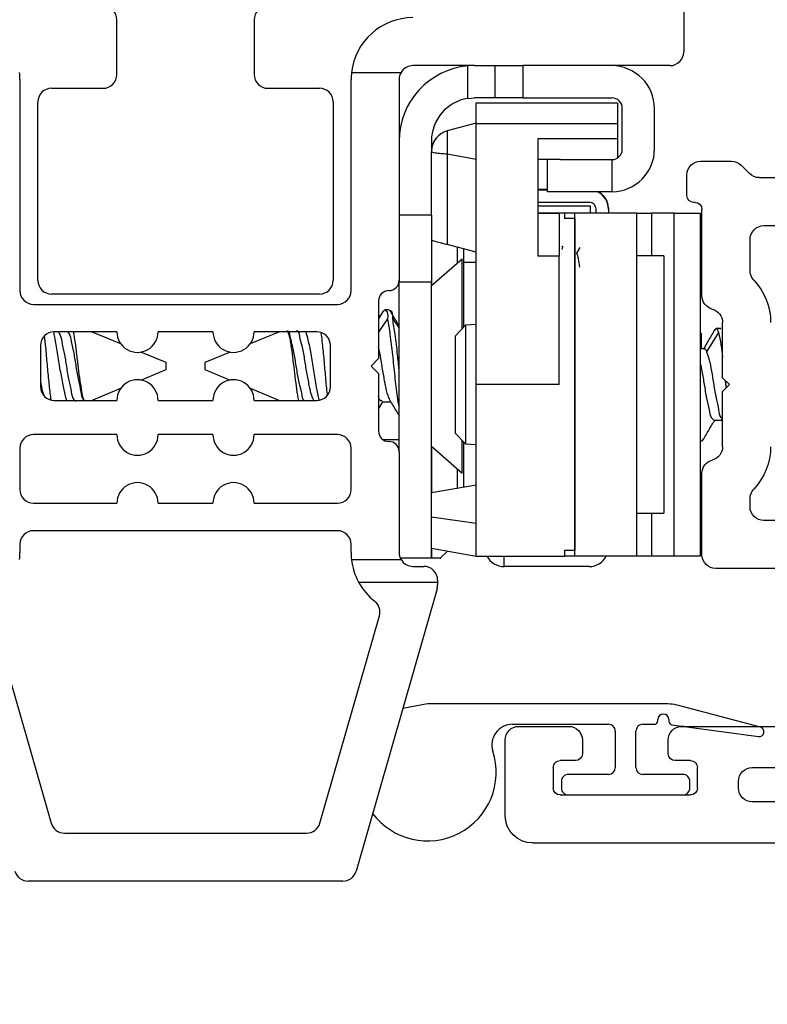
# Model space of a CAD drawing. Extents: x 65.8 to 81.8, y 14.3 to 36.2.
# Drawn here: x 74.1 to 75.2, y 16.4 to 17.8 of the extents above; entities that cross this region are included whole.
import ezdxf

# ---------------------------------------------------------------- set-up
doc = ezdxf.new("R2010")
doc.units = 0
doc.header["$LTSCALE"] = 0.3
doc.header["$MEASUREMENT"] = 0
doc.layers.get('0').update_dxf_attribs({"linetype": 'CONTINUOUS'})
doc.layers.get('Defpoints').update_dxf_attribs({"linetype": 'CONTINUOUS'})
doc.layers.add('PART', color=7, linetype='CONTINUOUS')
doc.layers.add('VP', color=3, linetype='CONTINUOUS')
doc.layers.get('VP').off()
doc.styles.add('ARCHITECTURAL', font='simplex.shx', dxfattribs={"height": 0.2})
doc.dimstyles.new('DIM-MMSTACKED', dxfattribs={"dimscale": 0, "dimtxt": 0.125, "dimasz": 0.125, "dimexe": 0.063, "dimexo": 0.063, "dimgap": 0.07, "dimtad": 0, "dimtih": 1, "dimtoh": 1, "dimdec": 4, "dimzin": 4, "dimdsep": 46, "dimlunit": 4, "dimtxsty": 'ARCHITECTURAL', "dimcen": 0.02, "dimclrt": 7, "dimadec": 0, "dimazin": 0, "dimtfac": 0.75, "dimtdec": 4, "dimtmove": 2, "dimatfit": 3, "dimfxl": 1, "dimfrac": 1, "dimtolj": 1, "dimtzin": 4, "dimarcsym": 0})

# ---------------------------------------------------------------- blocks, each defined once
blk = doc.blocks.new('*D15')
at = {"color": 0, "lineweight": -2, "transparency": 16777216}
for p, q in [((71.9687, 16.7137), (71.9687, 15.0404)), ((76.7125, 16.7137), (76.7125, 15.0404)), ((72.0937, 15.1034), (73.9873, 15.1034)), ((76.5875, 15.1034), (74.6939, 15.1034))]:
    blk.add_line(p, q, dxfattribs=at)
at = {"color": 0, "transparency": 16777216}
for points in [[(72.0937, 15.1243), (72.0937, 15.0826), (71.9687, 15.1034)], [(76.5875, 15.1243), (76.5875, 15.0826), (76.7125, 15.1034)]]:
    blk.add_solid(points, dxfattribs=at)
at = {"layer": 'Defpoints', "color": 0, "transparency": 16777216}
for p in [(71.9687, 16.7767), (76.7125, 16.7767), (76.7125, 15.1034)]:
    blk.add_point(p, dxfattribs=at)
at = {"color": 7, "transparency": 16777216, "insert": (74.3406, 15.2534), "char_height": 0.2, "attachment_point": 2, "style": 'ARCHITECTURAL'}
blk.add_mtext('\\A1;4{\\H0.75x;\\S3#4;}"', dxfattribs=at)
blk = doc.blocks.new('VX7266')
at = {"layer": 'PART'}
for p, q in [((-2.395, -1.1583), (-2.395, 0.063)), ((-1.425, -0.8282), (-1.425, -0.6434)), ((-2.335, -0.6515), (-2.335, -0.8382)), ((-1.925, -0.6515), (-1.925, -0.8215)), ((-1.995, -0.6815), (-1.995, -0.8915)), ((-1.495, -0.8215), (-1.495, -0.6801)), ((-2.285, -0.8382), (-2.285, -0.7982)), ((-2.225, -0.9408), (-2.225, -0.7982)), ((-1.905, -0.8415), (-1.8929, -0.8415)), ((-1.5606, -0.8415), (-1.515, -0.8415)), ((-1.407, -0.8545), (-1.4191, -0.8424)), ((-2.315, -0.8582), (-2.305, -0.8582)), ((-1.7367, -0.8815), (-1.7267, -0.8715)), ((-1.7267, -0.8715), (-1.7167, -0.8815)), ((-1.4011, -0.9135), (-1.4011, -0.8687)), ((-1.8174, -0.8815), (-1.7367, -0.8815)), ((-1.7167, -0.8815), (-1.6361, -0.8815)), ((-2.315, -0.9182), (-2.285, -0.9182)), ((-1.975, -0.9115), (-1.8561, -0.9115)), ((-1.5974, -0.9115), (-1.4711, -0.9115)), ((-2.325, -1.1182), (-2.325, -0.9282)), ((-2.275, -0.9282), (-2.275, -0.9507)), ((-1.4611, -0.9215), (-1.4611, -0.9235)), ((-1.4511, -0.9335), (-1.4211, -0.9335)), ((-2.265, -0.9607), (-2.245, -0.9607)), ((-2.245, -1.0857), (-2.265, -1.0857)), ((-2.275, -1.0958), (-2.275, -1.1182)), ((-2.225, -1.1783), (-2.225, -1.1057)), ((-2.285, -1.1282), (-2.315, -1.1282)), ((-2.355, -1.1983), (-2.245, -1.1983))]:
    blk.add_line(p, q, dxfattribs=at)
for centre, radius, start, end in [((-1.8174, -0.9015), 0.09, 90, 133.3418), ((-1.6361, -0.9015), 0.09, 46.6582, 90), ((-1.905, -0.8215), 0.02, 180, 270), ((-1.515, -0.8215), 0.02, 270, 0), ((-1.405, -0.8282), 0.02, 180, 225), ((-2.315, -0.8382), 0.02, 180, 270), ((-2.305, -0.8382), 0.02, 270, 0), ((-1.8929, -0.8215), 0.02, 270, 313.3418), ((-1.5606, -0.8215), 0.02, 226.6582, 270), ((-1.4211, -0.8687), 0.02, 0, 45), ((-1.8174, -0.9015), 0.02, 90, 165.5225), ((-1.6361, -0.9015), 0.02, 14.4775, 90), ((-1.975, -0.8915), 0.02, 180, 270), ((-1.8561, -0.8915), 0.02, 270, 345.5225), ((-1.5974, -0.8915), 0.02, 194.4775, 270), ((-2.315, -0.9282), 0.01, 90, 180), ((-2.285, -0.9282), 0.01, 360, 90), ((-1.4711, -0.9215), 0.01, 0, 90), ((-1.4211, -0.9135), 0.02, 270, 0), ((-1.4511, -0.9235), 0.01, 180, 270), ((-2.245, -0.9408), 0.02, 270, 0), ((-2.265, -0.9507), 0.01, 180, 270), ((-2.265, -1.0958), 0.01, 90, 180), ((-2.245, -1.1057), 0.02, 0, 90), ((-2.315, -1.1182), 0.01, 180, 270), ((-2.285, -1.1182), 0.01, 270, 0), ((-2.355, -1.1583), 0.04, 180, 270), ((-2.245, -1.1783), 0.02, 270, 0)]:
    blk.add_arc(centre, radius, start, end, dxfattribs=at)

msp = doc.modelspace()

# ---------------------------------------------------------------- linework, layer by layer
for p, q in [((75.06636, 17.99507), (75.06636, 17.77748)), ((74.24061, 17.74448), (74.24061, 17.82448)), ((74.44061, 17.82448), (74.44061, 17.74448)), ((74.58241, 17.74748), (74.65453, 17.74748)), ((74.76166, 17.75748), (74.67186, 17.75748)), ((74.76166, 17.75748), (74.75186, 17.75704)), ((74.75186, 17.70971), (74.75186, 17.75704)), ((74.76166, 17.75748), (74.79186, 17.75748)), ((74.79186, 17.71048), (74.79186, 17.75748)), ((74.79186, 17.75748), (74.83186, 17.75748)), ((74.83186, 17.75748), (74.83186, 17.71048)), ((74.96106, 17.75748), (74.83186, 17.75748)), ((75.04636, 17.75748), (74.96106, 17.75748)), ((74.09936, 17.73748), (74.09936, 17.42948)), ((74.58186, 17.42948), (74.58186, 17.73748)), ((74.65186, 17.73748), (74.65186, 17.44448)), ((74.14561, 17.72448), (74.22061, 17.72448)), ((74.46061, 17.72448), (74.53561, 17.72448)), ((74.12561, 17.44448), (74.12561, 17.70448)), ((74.55561, 17.70448), (74.55561, 17.44448)), ((74.75186, 17.70971), (74.76166, 17.71048)), ((74.79186, 17.71048), (74.76166, 17.71048)), ((74.76386, 17.70348), (74.96986, 17.70348)), ((74.76386, 17.67248), (74.76386, 17.70348)), ((74.83186, 17.71048), (74.79186, 17.71048)), ((74.83186, 17.71048), (74.96186, 17.71048)), ((74.96986, 17.70348), (74.96986, 17.67248)), ((74.97686, 17.63548), (74.97686, 17.69548)), ((75.02386, 17.63628), (75.02386, 17.69468)), ((74.76386, 17.67348), (74.72183, 17.66222)), ((74.76386, 17.29248), (74.76386, 17.67248)), ((74.96986, 17.67248), (74.76386, 17.67248)), ((74.96986, 17.67248), (74.96986, 17.65148)), ((74.72183, 17.66222), (74.72183, 17.62852)), ((74.69886, 17.64768), (74.69886, 17.63236)), ((74.85386, 17.65148), (74.96986, 17.65148)), ((74.85386, 17.65148), (74.85386, 17.47948)), ((74.96986, 17.65148), (74.96986, 17.62279)), ((74.69886, 17.53948), (74.69886, 17.63227)), ((74.76386, 17.62056), (74.72183, 17.62852)), ((74.72183, 17.62852), (74.72183, 17.49674)), ((74.8871, 17.62048), (74.85386, 17.62048)), ((74.86786, 17.57348), (74.86786, 17.62048)), ((74.8871, 17.62048), (74.96186, 17.62048)), ((74.96186, 17.62048), (74.96186, 17.57348)), ((74.86786, 17.57701), (74.85386, 17.57698)), ((74.85386, 17.57622), (74.86786, 17.57622)), ((74.96106, 17.57348), (74.86786, 17.57348)), ((74.96186, 17.57348), (74.96106, 17.57348)), ((74.85386, 17.55822), (74.92866, 17.55822)), ((74.93066, 17.55258), (74.85386, 17.55258)), ((74.93066, 17.54254), (74.85386, 17.54254)), ((74.85386, 17.54248), (74.88486, 17.54248)), ((74.89286, 17.54248), (74.88486, 17.54248)), ((74.88486, 17.54248), (74.88486, 17.47948)), ((74.89286, 17.54248), (74.89286, 17.53454)), ((74.99756, 17.54248), (74.90786, 17.54248)), ((74.90786, 17.04248), (74.90786, 17.54248)), ((74.93066, 17.54254), (74.93066, 17.55258)), ((74.93066, 17.54248), (74.93066, 17.54254)), ((74.93866, 17.54248), (74.93866, 17.54822)), ((74.95663, 17.55035), (74.95666, 17.54907)), ((74.95666, 17.54907), (74.95666, 17.54822)), ((74.95666, 17.54822), (74.95666, 17.54248)), ((74.99756, 17.54248), (74.99756, 17.04248)), ((74.99756, 17.54248), (75.01926, 17.54248)), ((75.05229, 17.54248), (75.01926, 17.54248)), ((75.01926, 17.54248), (75.01926, 17.47998)), ((75.05229, 17.04248), (75.05229, 17.54248)), ((75.05229, 17.54248), (75.09056, 17.54248)), ((75.09056, 17.54248), (75.09056, 17.04248)), ((74.69886, 17.53948), (74.65186, 17.53948)), ((74.69886, 17.53948), (74.69886, 17.4418)), ((74.90786, 17.53454), (74.89286, 17.53454)), ((74.90786, 17.53454), (74.90786, 17.05041)), ((74.69966, 17.43717), (74.69966, 17.50268)), ((74.76386, 17.48548), (74.72183, 17.49674)), ((74.73687, 17.46952), (74.73687, 17.49271)), ((74.74566, 17.49035), (74.74566, 17.37603)), ((74.88997, 17.49348), (74.88861, 17.48964)), ((74.91486, 17.49226), (74.91002, 17.48397)), ((74.74372, 17.47548), (74.69886, 17.43648)), ((74.74372, 17.37399), (74.74372, 17.47548)), ((74.76386, 17.47048), (74.74566, 17.47048)), ((74.88486, 17.47948), (74.85386, 17.47948)), ((74.88486, 17.29248), (74.88486, 17.47948)), ((75.03756, 17.47998), (74.99756, 17.47998)), ((75.03756, 17.47998), (75.03756, 17.10498)), ((74.65186, 17.44448), (74.65186, 17.4418)), ((74.69886, 17.4418), (74.65186, 17.4418)), ((74.65186, 17.19448), (74.65186, 17.4418)), ((74.69886, 17.13491), (74.69886, 17.4418)), ((74.53561, 17.42448), (74.14561, 17.42448)), ((74.62186, 17.41448), (74.62186, 17.33048)), ((74.11936, 17.40948), (74.56186, 17.40948)), ((74.62883, 17.4003), (74.62186, 17.38848)), ((74.63734, 17.40148), (74.6304, 17.40148)), ((74.63893, 17.4), (74.63836, 17.40097)), ((74.62421, 17.39248), (74.62186, 17.39248)), ((74.62186, 17.3683), (74.63553, 17.38812)), ((74.64247, 17.38812), (74.65186, 17.37451)), ((74.74853, 17.37907), (74.73356, 17.36328)), ((74.76386, 17.37987), (74.74853, 17.37907)), ((74.74853, 17.37907), (74.74853, 17.20588)), ((75.12064, 17.37448), (75.11369, 17.37448)), ((75.11983, 17.37304), (75.12064, 17.37444)), ((74.24061, 17.36948), (74.14936, 17.36948)), ((74.2463, 17.35189), (74.20385, 17.36948)), ((74.38061, 17.36948), (74.30061, 17.36948)), ((74.47736, 17.36948), (74.43491, 17.35189)), ((74.53186, 17.36948), (74.44061, 17.36948)), ((74.55123, 17.35254), (74.54999, 17.35769)), ((74.73356, 17.36328), (74.73356, 17.22167)), ((75.09216, 17.36698), (75.09056, 17.36698)), ((75.09216, 17.34441), (75.09216, 17.36698)), ((75.11711, 17.36826), (75.09974, 17.34047)), ((74.12936, 17.34948), (74.12936, 17.28948)), ((74.55186, 17.28948), (74.55186, 17.34948)), ((75.09633, 17.34441), (75.09056, 17.34441)), ((74.31249, 17.32448), (74.27536, 17.33986)), ((74.40585, 17.33986), (74.36872, 17.32448)), ((74.62186, 17.33048), (74.61086, 17.31948)), ((74.27536, 17.2991), (74.31249, 17.31448)), ((74.31249, 17.31448), (74.31249, 17.32448)), ((74.36872, 17.32448), (74.36872, 17.31448)), ((74.36872, 17.31448), (74.40585, 17.2991)), ((74.61086, 17.31948), (74.62186, 17.30848)), ((74.62186, 17.30848), (74.62186, 17.22448)), ((74.20385, 17.26948), (74.2463, 17.28706)), ((74.43491, 17.28706), (74.47736, 17.26948)), ((74.76386, 17.09042), (74.76386, 17.29248)), ((74.88486, 17.29248), (74.76386, 17.29248)), ((74.14936, 17.26948), (74.24061, 17.26948)), ((74.30061, 17.26948), (74.38061, 17.26948)), ((74.44061, 17.26948), (74.53186, 17.26948)), ((74.62186, 17.2568), (74.62828, 17.26755)), ((74.62693, 17.26755), (74.63948, 17.26755)), ((75.12149, 17.24262), (75.12298, 17.24013)), ((75.11022, 17.24055), (75.12273, 17.24055)), ((74.24061, 17.21948), (74.11936, 17.21948)), ((74.38061, 17.21948), (74.30061, 17.21948)), ((74.56186, 17.21948), (74.44061, 17.21948)), ((74.62786, 17.21248), (74.65186, 17.21248)), ((74.73356, 17.22167), (74.74853, 17.20588)), ((74.09936, 17.19948), (74.09936, 17.13948)), ((74.58186, 17.13948), (74.58186, 17.19948)), ((74.69886, 17.20248), (74.74372, 17.16348)), ((74.69966, 17.13516), (74.69966, 17.20178)), ((74.74372, 17.16348), (74.74372, 17.21096)), ((74.74566, 17.20892), (74.74566, 17.14327)), ((74.74853, 17.20588), (74.76386, 17.20508)), ((75.09056, 17.21048), (75.09286, 17.21048)), ((74.65186, 17.19448), (74.65186, 17.04748)), ((74.69886, 17.19248), (74.69966, 17.19248)), ((74.73687, 17.14172), (74.73687, 17.16943)), ((74.69886, 17.13501), (74.76386, 17.14648)), ((74.69886, 17.09968), (74.69886, 17.13491)), ((74.11936, 17.11948), (74.24061, 17.11948)), ((74.30061, 17.11948), (74.38061, 17.11948)), ((74.44061, 17.11948), (74.56186, 17.11948)), ((74.69886, 17.09968), (74.76386, 17.09042)), ((74.69886, 17.09313), (74.69886, 17.09968)), ((74.99756, 17.10498), (75.03756, 17.10498)), ((75.01926, 17.10498), (75.01926, 17.04248)), ((74.69886, 17.03948), (74.69886, 17.09313)), ((74.76386, 17.04248), (74.76386, 17.09042)), ((74.56186, 17.07948), (74.11936, 17.07948)), ((74.09936, 17.05948), (74.09936, 17.04748)), ((74.58186, 17.04748), (74.58186, 17.05948)), ((74.69886, 17.05394), (74.76386, 17.04248)), ((74.69966, 17.03948), (74.69966, 17.0538)), ((74.71166, 17.03948), (74.72203, 17.04985)), ((74.76386, 17.04248), (74.88486, 17.04248)), ((74.80465, 17.02722), (74.80465, 17.04248)), ((74.88486, 17.04248), (74.89286, 17.04248)), ((74.90786, 17.05041), (74.89286, 17.05041)), ((74.89286, 17.05041), (74.89286, 17.04248)), ((74.90786, 17.04254), (74.89286, 17.04254)), ((74.99756, 17.04248), (74.90786, 17.04248)), ((75.01926, 17.04248), (74.99756, 17.04248)), ((75.05229, 17.04248), (75.01926, 17.04248)), ((75.09056, 17.04248), (75.05229, 17.04248)), ((74.58241, 17.03748), (74.65453, 17.03748)), ((74.69886, 17.03948), (74.65352, 17.03948)), ((74.67186, 17.02748), (74.68786, 17.02748)), ((74.92866, 17.02722), (74.80465, 17.02722)), ((74.59283, 17.0044), (74.70786, 17.0044)), ((74.70786, 17.00748), (74.70786, 17.0044)), ((74.70786, 17.0044), (74.70786, 17.00029)), ((74.70708, 16.99477), (74.589, 16.58296)), ((74.0582, 16.95555), (74.14496, 16.65296)), ((74.53625, 16.65296), (74.62301, 16.95555)), ((74.69323, 16.8272), (74.65709, 16.82045)), ((75.03673, 16.8272), (74.69323, 16.8272)), ((75.17804, 16.79297), (75.06254, 16.82382)), ((74.81692, 16.7972), (74.95673, 16.7972)), ((75.00673, 16.7972), (75.02373, 16.7972)), ((75.02873, 16.8022), (75.02873, 16.8042)), ((75.04473, 16.8042), (75.04473, 16.80156)), ((75.04905, 16.79661), (75.17528, 16.77927)), ((74.96673, 16.7872), (74.96673, 16.7342)), ((74.99673, 16.7342), (74.99673, 16.7872)), ((75.06657, 16.7942), (75.06373, 16.7942)), ((74.95673, 16.7242), (74.89823, 16.7242)), ((75.06523, 16.7242), (75.00673, 16.7242)), ((74.88823, 16.7142), (74.88823, 16.7042)), ((75.07523, 16.7042), (75.07523, 16.7142)), ((74.89823, 16.6942), (75.06523, 16.6942)), ((74.16419, 16.63848), (74.51702, 16.63848)), ((74.56977, 16.56848), (74.11144, 16.56848))]:
    msp.add_line(p, q)
at = {"flags": 128}
msp.add_lwpolyline([(74.69886, 17.50289), (74.6994, 17.50275), (74.701, 17.50232), (74.70361, 17.50162), (74.70713, 17.50068), (74.71145, 17.49952), (74.7164, 17.49819), (74.72183, 17.49674)], dxfattribs=at)
for centre, radius, start, end in [((74.22061, 17.82448), 0.02, 359.99976, 90.00032), ((74.46061, 17.82448), 0.02, 89.99968, 180.00024), ((74.67186, 17.73748), 0.09, 90.00007, 173.62058), ((75.04636, 17.77748), 0.02, 270.00017, 0.00004), ((74.00935, 17.73748), 0.09, 359.99997, 6.37931), ((74.22061, 17.74448), 0.02, 270.00004, 0.00009), ((74.46061, 17.74448), 0.02, 179.99991, 269.99996), ((74.67186, 17.73748), 0.09, 173.62069, 180.00003), ((74.76166, 17.64768), 0.1098, 95.12068, 179.99998), ((74.67186, 17.73748), 0.02, 150.00046, 179.99946), ((74.67186, 17.73748), 0.02, 90.00014, 149.99977), ((74.96106, 17.69468), 0.0628, 0.00004, 89.99996), ((74.14561, 17.70448), 0.02, 90.00002, 179.99992), ((74.53561, 17.70448), 0.02, 0.00008, 89.99998), ((74.76166, 17.64768), 0.0628, 98.97766, 180.00006), ((74.96186, 17.69548), 0.015, 0.00027, 89.99973), ((74.72986, 17.63227), 0.031, 104.99999, 179.99989), ((74.96106, 17.63628), 0.0628, 270.72991, 0.00001), ((74.96186, 17.63548), 0.015, 270.00027, 359.99973), ((74.92866, 17.54822), 0.028, 0.00003, 64.41859), ((74.92866, 17.54907), 0.028, 2.61823, 60.63529), ((74.92866, 17.54822), 0.01, 359.99975, 90.00025), ((74.14561, 17.44448), 0.02, 180.00008, 269.99998), ((74.53561, 17.44448), 0.02, 270.00002, 359.99992), ((74.63686, 17.44448), 0.015, 270.00017, 359.99997), ((74.11936, 17.42948), 0.02, 180.00017, 269.99994), ((74.56186, 17.42948), 0.02, 270.00006, 359.99983), ((74.63686, 17.41448), 0.015, 89.99967, 180.00005), ((74.14936, 17.34948), 0.02, 90.00002, 179.99992), ((74.27061, 17.36948), 0.03, 179.99995, 0.00005), ((74.41061, 17.36948), 0.03, 179.99995, 0.00005), ((74.53186, 17.34948), 0.02, 0.00008, 89.99998), ((74.27061, 17.26948), 0.03, 359.99995, 180.00005), ((74.41061, 17.26948), 0.03, 359.99995, 180.00005), ((74.14936, 17.28948), 0.02, 180.00008, 269.99998), ((74.53186, 17.28948), 0.02, 270.00002, 359.99992), ((74.11936, 17.19948), 0.02, 90.00006, 180.00004), ((74.27061, 17.21948), 0.03, 179.99995, 0.00005), ((74.41061, 17.21948), 0.03, 179.99995, 0.00005), ((74.56186, 17.19948), 0.02, 359.99996, 89.99994), ((74.63686, 17.22448), 0.015, 179.99967, 270.00033), ((74.63686, 17.19448), 0.015, 0.00003, 89.99983), ((74.27061, 17.11948), 0.03, 359.99995, 180.00005), ((74.41061, 17.11948), 0.03, 359.99995, 180.00005), ((74.11936, 17.13948), 0.02, 180.00053, 269.99958), ((74.56186, 17.13948), 0.02, 270.00042, 359.99947), ((74.11936, 17.05948), 0.02, 90.00042, 179.99947), ((74.56186, 17.05948), 0.02, 0.00053, 89.99958), ((74.00936, 17.04748), 0.09, 353.6206, 0.00017), ((74.67185, 17.04748), 0.09, 179.99983, 186.3794), ((74.67186, 17.04748), 0.02, 180.00074, 209.99913), ((74.80466, 17.05522), 0.028, 207.07276, 269.99736), ((74.92866, 17.05522), 0.028, 270.00026, 332.92318), ((74.67186, 17.04748), 0.09, 186.37933, 208.59345), ((74.67186, 17.04748), 0.02, 210.00044, 269.99928), ((74.68786, 17.00748), 0.02, 359.99981, 90.0003), ((74.67186, 17.04748), 0.09, 208.59365, 231.77163), ((74.68785, 17.00029), 0.02, 344.00062, 359.9994), ((74.60379, 16.96107), 0.02, 344.00016, 51.77161), ((75.03673, 16.7272), 0.1, 75.04549, 89.99987), ((75.03673, 16.8042), 0.008, 0, 180), ((74.81692, 16.7672), 0.03, 90.00025, 197.92007), ((74.95673, 16.7872), 0.01, 359.99975, 89.99983), ((75.00673, 16.7872), 0.01, 89.99975, 180.00025), ((75.02373, 16.8022), 0.005, 269.99903, 0.00013), ((75.04973, 16.80156), 0.005, 179.99929, 262.17867), ((75.17623, 16.7862), 0.007, 262.17772, 75.04555), ((74.69323, 16.7272), 0.1, 216.81528, 17.92022), ((74.89823, 16.7142), 0.01, 89.99981, 180.00061), ((74.95673, 16.7342), 0.01, 270.00017, 359.99941), ((75.00673, 16.7342), 0.01, 180.00059, 270.00025), ((75.06523, 16.7142), 0.01, 359.99903, 90.00055), ((74.89823, 16.7042), 0.01, 179.99939, 270.00019), ((75.06523, 16.7042), 0.01, 269.99945, 0.00097), ((74.16419, 16.65848), 0.02, 196.00018, 269.99974), ((74.51702, 16.65848), 0.02, 269.99991, 344.00018), ((74.11144, 16.58848), 0.02, 195.99947, 270.00044), ((74.56977, 16.58848), 0.02, 269.99946, 344.00063)]:
    msp.add_arc(centre, radius, start, end)
for points, knots in [([(74.72183, 17.66222), (74.7186, 17.661), (74.7118, 17.65846), (74.70472, 17.65118), (74.69986, 17.64223), (74.69922, 17.63591), (74.69886, 17.63227)], [0, 0, 0, 0, 0.2540681, 0.5339986, 0.7312818, 1, 1, 1, 1]), ([(74.72183, 17.62852), (74.7187, 17.62862), (74.71286, 17.6288), (74.70595, 17.62987), (74.70105, 17.63041), (74.69946, 17.63176), (74.69886, 17.63227)], [0, 0, 0, 0, 0.3960119, 0.7399836, 0.9003788, 1, 1, 1, 1]), ([(74.88985, 17.49341), (74.8896, 17.49391), (74.88912, 17.49491), (74.88969, 17.49396), (74.88997, 17.49348)], [0, 0, 0, 0, 0.500667, 1, 1, 1, 1]), ([(74.91486, 17.4635), (74.91452, 17.4665), (74.91393, 17.47171), (74.91254, 17.47792), (74.91205, 17.48232), (74.91054, 17.4835), (74.91011, 17.48384)], [0, 0, 0, 0, 0.4239388, 0.7348609, 0.9244474, 1, 1, 1, 1]), ([(74.63553, 17.38812), (74.6357, 17.394), (74.63589, 17.40071), (74.631, 17.39994), (74.6304, 17.39985)], [0, 0, 0, 0, 0.87659028, 1, 1, 1, 1]), ([(74.64247, 17.38812), (74.64264, 17.394), (74.64283, 17.40071), (74.63795, 17.39994), (74.63734, 17.39985)], [0, 0, 0, 0, 0.8765891, 1, 1, 1, 1]), ([(74.65186, 17.37805), (74.65033, 17.38064), (74.6461, 17.38779), (74.6419, 17.39494), (74.63922, 17.3995)], [0, 0, 0, 0, 0.3624574, 1, 1, 1, 1]), ([(74.65186, 17.2589), (74.65101, 17.26414), (74.64856, 17.27932), (74.64573, 17.30504), (74.64274, 17.33553), (74.63945, 17.36339), (74.6367, 17.38073), (74.63553, 17.38812)], [0, 0, 0, 0, 0.1221382, 0.3540752, 0.5957004, 0.827649, 1, 1, 1, 1]), ([(74.65186, 17.31357), (74.6511, 17.32102), (74.64933, 17.3385), (74.6464, 17.36339), (74.64364, 17.38073), (74.64247, 17.38812)], [0, 0, 0, 0, 0.29925598, 0.70127619, 1, 1, 1, 1]), ([(74.51581, 17.26858), (74.51513, 17.26856), (74.51147, 17.26848), (74.51061, 17.28002), (74.5063, 17.29181), (74.50344, 17.31056), (74.50031, 17.3294), (74.49723, 17.34804), (74.49333, 17.35941), (74.49215, 17.37097), (74.48864, 17.37046), (74.48804, 17.37037)], [0, 0, 0, 0, 0.0178895, 0.095515, 0.2338067, 0.4117929, 0.596753, 0.7748456, 0.907959, 0.9840165, 1, 1, 1, 1]), ([(74.52746, 17.26943), (74.52642, 17.27176), (74.52332, 17.27867), (74.52068, 17.29251), (74.51718, 17.31034), (74.51424, 17.32946), (74.51111, 17.34803), (74.50722, 17.35941), (74.50603, 17.37097), (74.50253, 17.37046), (74.50193, 17.37037)], [0, 0, 0, 0, 0.07218906, 0.21404714, 0.39662344, 0.58635355, 0.76903914, 0.90558544, 0.98360431, 1, 1, 1, 1]), ([(75.11211, 17.37327), (75.10904, 17.36807), (75.10335, 17.35842), (75.0976, 17.34882), (75.09495, 17.34441)], [0, 0, 0, 0, 0.5400604, 1, 1, 1, 1]), ([(75.11207, 17.37161), (75.11262, 17.37287), (75.11435, 17.37683), (75.11599, 17.37174), (75.11711, 17.36826)], [0, 0, 0, 0, 0.317756, 1, 1, 1, 1]), ([(74.14486, 17.27031), (74.14466, 17.27179), (74.14344, 17.28049), (74.14171, 17.2976), (74.13924, 17.32162), (74.13746, 17.34404), (74.13594, 17.35803), (74.13533, 17.36362)], [0, 0, 0, 0, 0.04778083, 0.28084196, 0.55000297, 0.82010921, 1, 1, 1, 1]), ([(74.14819, 17.36877), (74.14872, 17.36643), (74.15097, 17.35649), (74.15386, 17.33813), (74.15742, 17.31476), (74.16175, 17.29316), (74.16432, 17.27816), (74.16683, 17.27088), (74.16731, 17.26948)], [0, 0, 0, 0, 0.0711429, 0.3021846, 0.5507197, 0.7717726, 0.955965, 1, 1, 1, 1]), ([(74.15545, 17.36875), (74.15588, 17.36821), (74.15886, 17.36446), (74.16036, 17.35339), (74.16428, 17.33754), (74.16702, 17.31837), (74.17035, 17.29951), (74.17405, 17.28409), (74.17554, 17.27238), (74.17974, 17.26884), (74.18099, 17.26779)], [0, 0, 0, 0, 0.0196357, 0.1359114, 0.3036209, 0.4917834, 0.6865668, 0.8464004, 0.9543906, 1, 1, 1, 1]), ([(74.16922, 17.36889), (74.1697, 17.3683), (74.17273, 17.36452), (74.17426, 17.35339), (74.17816, 17.33754), (74.18092, 17.31838), (74.18418, 17.29948), (74.18808, 17.28418), (74.18909, 17.2731), (74.19255, 17.27001), (74.19315, 17.26948)], [0, 0, 0, 0, 0.0218276, 0.1406223, 0.311965, 0.5042037, 0.7032068, 0.866503, 0.9768327, 1, 1, 1, 1]), ([(74.19295, 17.26948), (74.19256, 17.27027), (74.19053, 17.27442), (74.18956, 17.28433), (74.18692, 17.29915), (74.18464, 17.31693), (74.18256, 17.33557), (74.18022, 17.35301), (74.17875, 17.36421), (74.17753, 17.36933), (74.17749, 17.36948)], [0, 0, 0, 0, 0.02613702, 0.13639533, 0.28884687, 0.47430424, 0.66626002, 0.84421134, 0.99562605, 1, 1, 1, 1]), ([(74.48989, 17.36948), (74.4905, 17.36742), (74.49237, 17.36111), (74.49419, 17.3488), (74.4967, 17.33227), (74.49873, 17.3137), (74.50099, 17.29516), (74.50299, 17.28042), (74.50454, 17.27207), (74.50502, 17.26948)], [0, 0, 0, 0, 0.0635739, 0.1948001, 0.3680644, 0.5594514, 0.7482638, 0.9217756, 1, 1, 1, 1]), ([(74.53507, 17.27013), (74.53383, 17.27633), (74.53098, 17.29061), (74.52746, 17.31318), (74.52382, 17.3363), (74.5202, 17.35514), (74.51733, 17.36563), (74.51628, 17.36948)], [0, 0, 0, 0, 0.1876604, 0.4316103, 0.6774621, 0.8817275, 1, 1, 1, 1]), ([(74.53773, 17.36838), (74.5383, 17.36404), (74.53991, 17.35178), (74.54198, 17.33097), (74.54407, 17.30625), (74.54572, 17.28801), (74.54686, 17.27832), (74.54704, 17.27684)], [0, 0, 0, 0, 0.14254702, 0.40315563, 0.68183419, 0.95131523, 1, 1, 1, 1]), ([(75.11711, 17.36826), (75.11832, 17.36241), (75.12078, 17.35053), (75.12224, 17.33849), (75.12298, 17.33237)], [0, 0, 0, 0, 0.4922908, 1, 1, 1, 1]), ([(74.63837, 17.26991), (74.6374, 17.27208), (74.63438, 17.27884), (74.6318, 17.29252), (74.62826, 17.31028), (74.62554, 17.32918), (74.62303, 17.34155), (74.62186, 17.34736)], [0, 0, 0, 0, 0.0896997, 0.2790175, 0.5226762, 0.775882, 1, 1, 1, 1]), ([(75.09633, 17.34439), (75.09634, 17.34439), (75.0975, 17.34569), (75.09863, 17.34308), (75.09974, 17.34047)], [0, 0, 0, 0, 0.0050996, 1, 1, 1, 1]), ([(75.09974, 17.34047), (75.10094, 17.33678), (75.10392, 17.32751), (75.10704, 17.31146), (75.1101, 17.29254), (75.11311, 17.27346), (75.11732, 17.25797), (75.11814, 17.24694), (75.12122, 17.24374), (75.12163, 17.24331)], [0, 0, 0, 0, 0.116508, 0.2921368, 0.4894235, 0.6935432, 0.8674122, 0.9825302, 1, 1, 1, 1]), ([(75.09056, 17.32323), (75.09138, 17.31955), (75.09363, 17.30945), (75.09614, 17.29252), (75.09931, 17.2735), (75.10323, 17.25785), (75.10473, 17.24583), (75.10888, 17.24185), (75.11022, 17.24057)], [0, 0, 0, 0, 0.1319149, 0.3618189, 0.5996855, 0.8023002, 0.9364505, 1, 1, 1, 1]), ([(75.12681, 17.29865), (75.12701, 17.29672), (75.12739, 17.29301), (75.12782, 17.2893), (75.12802, 17.28752)], [0, 0, 0, 0, 0.5186798, 1, 1, 1, 1]), ([(74.12936, 17.29719), (74.13021, 17.29207), (74.13134, 17.28532), (74.13346, 17.27882), (74.13397, 17.27725)], [0, 0, 0, 0, 0.7581503, 1, 1, 1, 1]), ([(74.62693, 17.26858), (74.62624, 17.26857), (74.62269, 17.2685), (74.62223, 17.27277), (74.62186, 17.27621)], [0, 0, 0, 0, 0.192807, 1, 1, 1, 1]), ([(74.63811, 17.26983), (74.64118, 17.26471), (74.64579, 17.25702), (74.65034, 17.24929), (74.65186, 17.2467)], [0, 0, 0, 0, 0.6659493, 1, 1, 1, 1]), ([(75.09435, 17.21159), (75.09737, 17.21673), (75.10306, 17.2264), (75.10881, 17.23604), (75.1115, 17.24055)], [0, 0, 0, 0, 0.5319183, 1, 1, 1, 1]), ([(75.09286, 17.21051), (75.09287, 17.2105), (75.09337, 17.2096), (75.09385, 17.21138), (75.09433, 17.21313)], [0, 0, 0, 0, 0.0117487, 1, 1, 1, 1]), ([(74.71165, 17.03948), (74.71165, 17.03948), (74.71566, 17.03948), (74.70765, 17.03948), (74.69966, 17.03948)], [0, 0, 0, 0, 0.0003513, 1, 1, 1, 1])]:
    msp.add_open_spline(points, degree=3, knots=knots)

# ---------------------------------------------------------------- block references
at = {"layer": 'VP', "ltscale": 3.333333, "xscale": -1, "rotation": 270}
msp.add_blockref('VX7266', (76.00448, 19.0192), dxfattribs=at)

# ---------------------------------------------------------------- dimensions: what is measured, and where the dimension line sits
dim = msp.add_linear_dim(base=(76.71245, 15.10342), p1=(71.96869, 16.77675), p2=(76.71245, 16.77675), dimstyle='DIM-MMSTACKED', override={"dimscale": 1, "dimpost": '\\X'})
dim.commit()
dim.dimension.update_dxf_attribs({"geometry": '*D15', "text_midpoint": (74.34061, 15.10342), "dimtype": 160})

doc.saveas('drawing.dxf')
